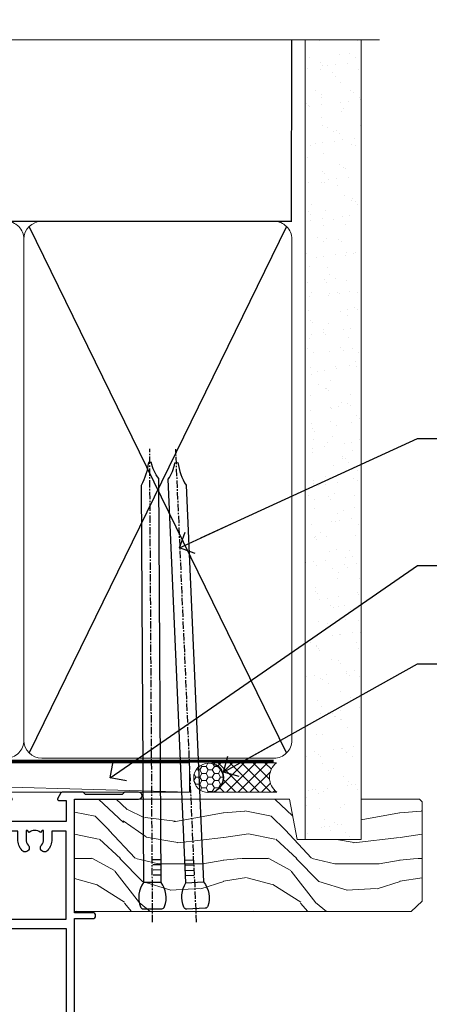
# Model space of a CAD drawing. Units: millimetres. Extents: x 1413 to 9766, y 821 to 2576.
# Drawn here: x 8935 to 9005, y 2025 to 2193 of the extents above; entities that cross this region are included whole.
import ezdxf
from ezdxf import colors
from ezdxf.entities.mleader import LeaderData, LeaderLine
from ezdxf.math import Vec2, Vec3

# ---------------------------------------------------------------- set-up
doc = ezdxf.new("R2010")
doc.units = ezdxf.units.MM
doc.linetypes.add('CENTER', pattern=[2, 1.25, -0.25, 0.25, -0.25])
doc.linetypes.add('Dashed', pattern=[564.4444465637206, 282.2222232818604, -282.2222232818602])
doc.layers.add('Aluminium Systems Ltd Joinery Detail', color=7, linetype='Continuous')
doc.layers.add('Aluminium Systems Ltd Notes', color=7, linetype='Continuous')
doc.styles.get("Standard").update_dxf_attribs({"font": 'arial.ttf'})

# ---------------------------------------------------------------- blocks, each defined once
blk = doc.blocks.new('U809-22066')
at = {"flags": 128}
for points in [[(14.2870042117002, 35.90000000433065, -0.1989123672116462), (13.08492268444621, 36.39791847552988), (10.01568386760578, 39.46715728841082, -0.410371564388541), (9.999998442435349, 41.85542752307038), (9.999998442436713, 49.74999998700514), (9.199998417666443, 49.74999998700514, -0.414213562373095), (8.999998417669353, 49.94999998700223), (8.999998417669353, 53.00000000432192, -0.414213562373095), (9.499998417669353, 53.50000000432192), (22.19999921346703, 53.50000000432192, -0.414213562373095), (22.69999921346703, 53.00000000432192), (22.69999921346703, 51.00000000432192, -0.414213562373095), (22.19999921346703, 50.50000000432192), (21.79999921347285, 50.50000000432192, -0.414213562373095), (21.29999921347285, 51.00000000432192), (21.29999921347285, 52.10000000431319), (11.19999844244835, 52.10000000432774), (11.19999844244835, 50.4711102420988, -0.1361061113104581), (11.39999844244544, 49.74999998700514), (11.39999844244544, 41.85542752307083, -0.1955008569376027), (11.00286541793417, 40.87856616533804, 0.4103715642122028), (11.00563343423806, 40.45710671230336), (13.96274014220494, 37.50000000435102), (22.27573514780766, 37.50000000432192, 0.6681786389397635), (22.629288537401, 38.35355339590774), (21.51568464201505, 39.46715728503477, -0.4142135625361947), (21.5156846359319, 41.87132034174329), (22.08076039790563, 42.43639610626269, -0.4142135630301035), (22.78786717988356, 42.43639610706305), (23.21213124826414, 42.01213203866791, -0.4142135623818847), (23.21213124826505, 41.58786796995264), (22.50563413229343, 40.88137085079507, 0.4142135623818852), (22.50563413229252, 40.45710678207979), (23.07487294760454, 39.8878679699701, 0.1989123673839779), (23.28700498196127, 39.8000000043105), (24.29999921390941, 39.80000000432483, -0.414213562373095), (24.59999921391232, 39.50000000432192), (24.59999921391232, 38.36274170366232), (25.46274091322362, 37.50000000433647), (34.53725861049411, 37.50000000432192), (35.40000030981997, 38.36274170366232), (35.40000030980541, 39.50000000432192, -0.414213562373095), (35.70000030982288, 39.80000000432483), (36.71299454177011, 39.80000000431028, 0.1989123673837896), (36.92512657612865, 39.88786796996988), (37.49436539143885, 40.45710678207979, 0.4142135623820421), (37.49436539143976, 40.88137085079529), (36.78786827546815, 41.58786796995264, -0.4142135623820422), (36.78786827546724, 42.01213203866814), (37.21213234384873, 42.43639610706305, -0.4142135630301035), (37.91923912584121, 42.43639610626269), (38.48431488779993, 41.87132034174283, -0.4142135625361948), (38.48431488171769, 39.46715728503432), (37.37071098633265, 38.35355339590751, 0.6681786389392458), (37.72426437592372, 37.50000000432237), (46.03725861047956, 37.50000000432192), (49.60000033502097, 41.06274172895064), (49.60000033502097, 52.10000000431319), (38.70000031025943, 52.10000000431319), (38.70000031025943, 51.00000000432192, -0.414213562373095), (38.20000031025943, 50.50000000432192), (37.80000031026525, 50.50000000432192, -0.414213562373095), (37.30000031026525, 51.00000000432192), (37.30000031026525, 53.00000000432192, -0.414213562373095), (37.80000031026525, 53.50000000432192), (50.5000003350297, 53.50000000432192, -0.4142135623733614), (51.0000003350297, 53.00000000432146), (51.00000033501515, 41.1870057976048, -0.1989123673807191), (50.50208186304422, 39.98492426957887), (46.91507606979672, 36.39791847631568, -0.198912367381705), (45.71299454176829, 35.90000000433065), (32.39999976186169, 35.90000000434566, 0.4142135623730935), (30.89999976186169, 34.40000000433838), (30.89999976186169, 24.70000000432674, 0.414213562373095), (32.39999976186169, 23.20000000432674), (64.10000024781135, 23.20000000432628), (64.10000024781135, 46.00000007931521), (62.5000006233759, 46.00000007931521), (62.5000006233759, 45.2500000853106, -0.9999999999999999), (61.50000063338762, 45.2500000853106), (61.50000063338762, 47.75000006281334, -0.9999999999999999), (62.5000006233759, 47.75000006281334), (62.5000006233759, 47.00000006880873), (64.00000060838744, 47.00000006880873), (64.00000060838744, 47.75000006281334, -0.2982166195700823), (64.30000059337323, 48.2082576225007), (64.30000059337277, 51.29174246114417, -0.2982166195656095), (64.00000060840199, 51.75000002081651), (64.00000060838744, 52.50000001482113), (62.5000006233759, 52.50000001482113), (62.5000006233759, 51.75000002081651, -0.9999999999999999), (61.50000063338762, 51.75000002081651), (61.50000063338762, 53.00000000431464, -0.414213562373095), (62.00000063338762, 53.50000000431464), (65.00000024782008, 53.50000000431464, -0.4142135623732282), (65.50000024782008, 53.00000000431442), (65.50000024783145, 21.49999999566966), (68.59999937638128, 21.49999999566966, -0.9999999999999999), (68.59999937638128, 20.49999999566967), (65.49999937639001, 20.49999999565512), (65.49999937639001, 1.199999995666758), (76.39999937638419, 1.199999995666758, -0.9999999999999999), (76.39999937638419, -4.344883564044721e-09), (73.99999937639001, -4.330331648816355e-09), (73.59999937638128, 0.3999999956638476), (67.39999937638419, 0.3999999956638476), (66.99999937639001, -4.330331648816355e-09), (63.37734964558108, -4.330331648816355e-09, -0.2679491924158656), (63.2041445647938, 0.09999999564774953), (62.62679429560472, 1.099999995647522, -0.5773502691737097), (62.79999937636699, 1.399999995665439), (64.09999937635536, 1.399999995650433), (64.09999937635536, 4.999999995656253), (53.39999937635826, 4.999999995656253), (53.39999937635826, 1.399999995664984), (54.6999993763789, 1.399999995650433, -0.577350269187461), (54.87320445713299, 1.099999995649569), (54.29585418793982, 0.09999999565502549, -0.2679491924298203), (54.12264910718346, -4.343974069342948e-09), (52.49999937636408, -4.343746695667505e-09, -0.414213562373095), (51.99999937636408, 0.4999999956562533), (51.99999937636408, 4.999999995656253), (16.99999937633498, 4.999999995656253), (16.99999937634225, 0.4999999870055944, -0.4142135623736278), (16.49999937634225, -1.299508767260704e-08), (14.87734964553334, -1.299508767260704e-08, -0.2679491924161191), (14.70414456478471, 0.09999999999126885), (14.12679429558289, 1.099999999991041, -0.5773502692133241), (14.29999937634516, 1.399999999993724), (15.59999937634807, 1.3999999999794), (15.59999937634807, 5.00000002509546), (4.899999376343708, 5.000000108288077), (4.899999376343708, 1.399999995664984), (6.199999376364353, 1.399999995650433, -0.577350269187461), (6.37320445711844, 1.099999995649569), (5.795854190437289, 0.1000000000065029, -0.2679491924283384), (5.622649109681838, 7.275957614183426e-12), (2.777349645533882, -7.275957614183426e-12, -0.2679491924164538), (2.60414456478707, 0.09999999999899956), (2.026794295583436, 1.099999999999909, -0.5773502691959174), (2.199999376341616, 1.400000000001683), (3.499999376349528, 1.399999999986903), (3.499999376334976, 4.999999999992724), (2.300053238770538, 4.999999999992724, 0.3596410131969603), (2.005443209627678, 4.756612107605406, -0.2638505882673072), (1.813439288032036, 4.531316644113758), (0.4026060382835155, 4.017815362409237, -0.5486187810969531), (0.001141590565161721, 4.325869873101283), (0.2080991880221106, 6.691406044114274, -0.1763269999935154), (0.2948255880337953, 6.877391344105718), (0.6585786404758025, 7.241144496563265, -0.577350432142337), (0.9931851996021166, 7.151486900907003), (1.038484588033548, 6.982427044111319, 0.267948999994698), (1.179905988029581, 6.841005644115512), (3.161849988028784, 6.30994534410479, 0.0655429999965844), (3.239495688031688, 6.29972314410611), (3.399999988033464, 6.299723144120435, 0.6885010989245495), (3.599999719546808, 6.823329857617864, -0.2134221664291744), (3.499999376334976, 7.046937047962274), (3.499999376349528, 10.99972322982649, 0.414213562373095), (3.199999376346618, 11.2997232298294), (2.979074188027475, 11.29972322984395, 0.1378520000114274), (2.822791288025705, 11.25580062982772), (1.304188538808425, 10.32900486082531, -0.5854977654935163), (0.999999988024733, 10.49972318404616), (0.9999999880256425, 12.02760668962583, -0.261433502765176), (1.19162288645844, 12.36904333606822), (3.164702702432855, 13.57320414176615, 0.561225349311014), (3.164702715942489, 14.42679576426553), (1.19162288645844, 15.63095666391769, -0.261433502765853), (0.999999988024733, 15.97239331037417), (0.999999988024733, 17.50027681595384, -0.5854977655406364), (1.304188538809335, 17.67099513917537), (2.822791288025705, 16.74419937017228, 0.1378520000000142), (2.979074188028839, 16.70027677015628), (3.199999376346618, 16.7002767701706, 0.4142135623730953), (3.499999376334976, 17.00027677017351), (3.499999376348619, 20.95306295202317, -0.2134221664291069), (3.599999719546808, 21.17667005665885, 0.6885010989245486), (3.399999988033464, 21.70027677015628), (3.239495688031688, 21.7002767701706, 0.06554299999658451), (3.161849988028784, 21.69005457017192), (1.179905988029581, 21.15899427016143, 0.2679489999947764), (1.038484588033548, 21.0175728701654), (0.9931851996021166, 20.84851301336971, -0.5773504321426053), (0.6585786404758025, 20.75885541771368), (0.2948255880337953, 21.12260857017122, -0.1763269999936189), (0.2080991880221106, 21.30859387016244), (0.001141590565161721, 23.67413004117543, -0.5486187810972804), (0.4026060382835155, 23.98218455186747), (1.813439288032036, 23.46868327016295, -0.2638505474126889), (2.005443200978384, 23.24338785168242, 0.3596409700676068), (2.300053221480134, 23.00000000432919), (27.59999976185605, 23.00000000432965, 0.414213562373095), (29.09999976185605, 24.50000000432965), (29.09999976185605, 34.4000000043311, 0.414213562373095), (27.59999976185605, 35.9000000043311)], [(13.14999937635935, 8.00000000429274, 0.1826758136755227), (12.42499937641106, 9.918169704782134, 1.000000000008054), (11.37499937637804, 8.992156745931176, -0.1826758136756286), (11.74999937636426, 8.000000004314554), (11.74999937636426, 6.500000004300002), (11.50864882313295, 6.500000004300002), (11.21418079089955, 6.850933339621353, -0.3639702342637912), (9.285817961820847, 6.850933339628877), (8.991349929595579, 6.500000004300002), (8.749999376364265, 6.500000004300002), (8.749999376363355, 8.000000004314554, -0.1826758136749847), (9.124999376335097, 8.992156745931279, 1.000000000015485), (8.074999376333686, 9.918169704782986, 0.1826758136790533), (7.349999376355534, 8.000000004300002), (7.349999376348258, 6.599999995640157), (4.899999376343892, 6.599999995640157), (4.899999376343892, 21.59999999566926), (64.09999937637008, 21.59999999566199), (64.0999993763628, 6.599999995647433), (61.64999937635844, 6.599999995654709), (61.64999937635844, 7.999999995648889, 0.1826758136755227), (60.92499937641214, 9.918169696138008, 1.000000000008054), (59.87499937637877, 8.992156737287548, -0.1826758136756286), (60.24999937636327, 7.999999995670709), (60.24999937636426, 6.499999995656164), (60.00864882313295, 6.499999995656164), (59.71418079090041, 6.85093333097748, -0.3639702342637912), (57.78581796182049, 6.850933330984628), (57.49134992959558, 6.499999995656164), (57.24999937636426, 6.499999995656164), (57.24999937636426, 7.999999995670716, -0.1826758136749847), (57.62499937633445, 8.992156737287647, 1.000000000015485), (56.57499937633253, 9.918169696138502, 0.1826758136790533), (55.84999937635653, 7.999999995656172), (55.84999937635553, 6.599999995676537), (13.14999937635844, 6.599999995640157)]]:
    blk.add_lwpolyline(points, format="xyb", close=True, dxfattribs=at)
blk = doc.blocks.new('U814-28CCB-U808-18CCB-U809')
blk.add_blockref('U809-22066', (152.5000006236357, 21.50000001301006))
blk = doc.blocks.new('Thermacolour Mainland 55mm Stacker Door Head')
at = {"layer": 'Aluminium Systems Ltd Joinery Detail', "extrusion": (0, 0, -1), "zscale": -1, "rotation": 180}
blk.add_blockref('U814-28CCB-U808-18CCB-U809', (166.4609491630981, 29.57313513355973), dxfattribs=at)
blk = doc.blocks.new('190mm Alt Head')
at = {"layer": 'Aluminium Systems Ltd Joinery Detail', "linetype": 'Continuous', "lineweight": 5}
h = blk.add_hatch(dxfattribs=at)
h.set_pattern_fill('AR-SAND', color=256, scale=2.498360637, style=0)
h.set_pattern_definition([(37.50000000000001, (-13118.97309484943, 2152.995789955374), (-0.1573801262934898, 4.813900658938456), [0, -3.797508168240001, 0, -4.2472130829, 0, -4.059836035125]), (7.499999999999991, (-13118.97309484943, 2152.995789955374), (4.42154045672044, 7.050738641234418), [0, -2.048655722339996, 0, -3.422754072689997, 0, -1.311639334424998]), (327.5, (-13122.04607843294, 2152.995789955374), (7.780249445433832, 0.01413835659942717), [0, -1.2491803185, 0, -4.4970491466, 0, -5.871147496950001]), (317.5, (-13122.04607843294, 2152.995789955374), (7.510388378701882, 2.192750083488466), [0, -0.62459015925, 0, -2.948065551660001, 0, -3.372786859950001])])
h.paths.add_polyline_path([(223.8026924994529, -48.94340848264983), (214.3027031167958, -48.7484315763395), (214.3027031167958, -52.91236597133684), (223.8026924994529, -52.91236597133684)])
h.paths.add_polyline_path([(223.8026924994529, -55.33600573839431), (223.8026924994529, -52.91236597133684), (214.3027031167958, -52.91236597133684), (214.3027031167958, -55.33600573839431)])
h.paths.add_polyline_path([(214.3027031167958, 80.76258366774027), (223.8026924994529, 80.76258366774027), (223.8026924994529, -48.7484315763395), (214.3027031167958, -48.7484315763395)])
at = {"layer": 'Aluminium Systems Ltd Joinery Detail'}
for p, q in [((211.9786672896462, 49.89044525923964, -3.999621543138005), (212.0024904309845, 80.76258366774027, -4.000000000000015)), ((23.09818289220721, 49.89044525923919, -1.000000000000014), (212.0024904309845, 49.89044525923919, -4.000000000000028)), ((211.1125207016094, -40.58427195544937, -4.000000000000028), (167.3146534236184, 49.00047552986462, -1.000000000000014)), ((211.1125207016086, 49.00047552986462, -4.000000000000028), (167.3146534236176, -40.58427195544937, -1.000000000000014))]:
    blk.add_line(p, q, dxfattribs=at)
at = {"layer": 'Aluminium Systems Ltd Joinery Detail', "linetype": 'Continuous', "lineweight": 5, "ltscale": 0.12, "elevation": -1}
blk.add_lwpolyline([(226.9292547275536, 80.76258366773709), (92.9958004374457, 80.76258366773709), (92.0920900289602, 84.1964873867737), (90.82549676559208, 76.77846247901198), (89.78813357108083, 80.76258366773709), (-43.34240270648584, 80.76258366773709)], dxfattribs=at)
at = {"layer": 'Aluminium Systems Ltd Joinery Detail', "lineweight": 5}
blk.add_lwpolyline([(214.3027031167958, 80.76258366774027), (214.3027031167958, -55.33600573839431), (223.8026924994529, -55.33600573839431), (223.8026924994529, 80.76258366774027)], dxfattribs=at)
at = {"layer": 'Aluminium Systems Ltd Joinery Detail', "linetype": 'Dashed', "lineweight": 5, "ltscale": 0.01, "const_width": 0.25, "elevation": 0.25}
blk.add_lwpolyline([(22.96667404155913, 77.03546741409446), (22.96667404155914, -38.77581562572732, 0.4197015829672551), (26.13672961234494, -41.94097371937551), (208.8112270335793, -41.94097371937551, 0.007526381740533913), (208.9194530264592, -41.94149717498021, 0.007526381740533913)], format="xyb", dxfattribs=at)
at = {"layer": 'Aluminium Systems Ltd Joinery Detail', "lineweight": 5, "elevation": -1.000000000000014}
for points in [[(166.4246836942424, 44.74360590997776), (166.4246836942424, 46.85189853910151, 0.4142135623730958), (163.3861369741066, 49.89044525923919), (119.4632304143783, 49.89044525923919, 0.4142135623730718), (116.4246836942424, 46.85189853910151), (116.4246836942425, -38.43569496468808, 0.4142135623730941), (119.4632304143784, -41.47424168482576), (163.3861369741066, -41.47424168482576, 0.4142135623730958), (166.4246836942425, -38.43569496468808), (166.4246836942424, 44.74360590997776)], [(212.0024904309845, 44.95189124998024), (212.0024904309845, 46.85189853910515, 0.4142135623730958), (208.9639437108486, 49.89044525923919), (169.4632304143783, 49.89044525923919, 0.4142135623730941), (166.4246836942424, 46.85189853910515), (166.4246836942424, 46.85189853910515)], [(212.0024904309845, 44.95189124998024), (212.0024904309846, -38.43569496468808, -0.4142135623730958), (208.9639437108487, -41.47424168482576), (169.4632304143784, -41.47424168482576, -0.4142135623730941), (166.4246836942425, -38.43569496468808), (166.4246836942424, 46.64361319910267)]]:
    blk.add_lwpolyline(points, format="xyb", dxfattribs=at)
at = {"layer": 'Aluminium Systems Ltd Joinery Detail', "linetype": 'CENTER', "lineweight": 5, "ltscale": 3, "const_width": 0.5, "elevation": -0.5000000000000142}
blk.add_lwpolyline([(22.58717783597194, 42.7601635514543), (22.58717783597194, -38.43569496468945, 0.4276872428089949), (26.13672961234489, -41.98767398377413), (208.9194530264592, -41.98767398377504)], format="xyb", dxfattribs=at)
blk = doc.blocks.new('_Open90')
at = {"color": 0, "linetype": 'ByBlock', "lineweight": -2}
for p, q in [((-0.5, 0.5), (0, 0)), ((0, 0), (-2.439666651745029, 0)), ((0, 0), (-0.5, -0.5))]:
    blk.add_line(p, q, dxfattribs=at)
blk = doc.blocks.new('Nail 75 JH')
at = {"linetype": 'CENTER'}
blk.add_line((0, 2.300118051928621), (0, -78.25849807356508), dxfattribs=at)
for p, q in [((1.5, -4.488319011024487), (-1.5, -4.488319011024458)), ((1.499999999999886, -5.730112436134704), (0.1255879953777708, -5.730112436134732)), ((1.499999999999886, -6.600592455787137), (0.1255879953777708, -6.600592455787137)), ((1.499999999999886, -7.471072475439541), (0.1255879953777708, -7.471072475439541)), ((1.499999999999886, -8.341552495091946), (0.1255879953778276, -8.341552495091946))]:
    blk.add_line(p, q)
blk.add_lwpolyline([(-1.5, -4.488319011024458, -0.2475267649991796), (-2.057234792368547, -0.3562033463117587, -0.331135080274166), (-1.578358480166685, 0), (1.578358480166685, 0, -0.331135080274166), (2.057234792368547, -0.3562033463117587, -0.2475267649991796), (1.499999999999886, -4.488319011024487), (1.5, -73.20877276569331, 0.1245641564323093), (0.2845258915276077, -75.96790802185205), (-0.2515467734666004, -75.96790802185205, 0.1012549879648114), (-1.5, -72.05351818931658)], format="xyb", close=True)
blk = doc.blocks.new('Brick Veneer ThermaColour Liner 55mm Stacker')
at = {"layer": 'Aluminium Systems Ltd Joinery Detail', "lineweight": 5}
h = blk.add_hatch(dxfattribs=at)
h.set_pattern_fill('HONEY', color=256, scale=0.2211125000000359, angle=360, style=0)
h.set_pattern_definition([(0, (-540.555227600903, -260.4478332260314), (1.053048281250171, 0.6079775633750983), [0.7020321875001139, -1.404064375000228]), (120, (-540.555227600903, -260.4478332260314), (-1.053048155438884, 0.6079777812866397), [0.702032187500101, -1.404064375000202]), (59.99999999999994, (-540.555227600903, -260.4478332260314), (1.258112869470804e-07, 1.215955344661738), [-1.404064375000228, 0.7020321875001139])])
edge = h.paths.add_edge_path()
edge.add_arc((-25.9909034037255, 10.50376817098368), 2.5, 180.0000000000001, 360.00000000000006, ccw=False)
edge.add_arc((-25.9909034037255, 10.50376817098368), 2.5, 0, 180.0000000000001, ccw=False)
h = blk.add_hatch(dxfattribs=at)
h.set_pattern_fill('NET', color=256, scale=0.4422249999999999, angle=225, style=0)
h.set_pattern_definition([(315, (-1908.014479054155, 4381.315164866825), (-0.9928234407849511, -0.9928234407849515), []), (225, (-1908.014479054155, 4381.315164866825), (-0.9928234407849515, 0.9928234407849511), [])])
edge = h.paths.add_edge_path()
edge.add_line((-14.39109942279993, 13.06707473384176), (-25.13403624257717, 13.07362919274874))
edge.add_arc((-25.97043476946328, 10.6087672348649), 2.602903564714436, 283.05461229937526, 431.25644836746125, ccw=False)
edge.add_line((-25.38249172720771, 8.073135174358868), (-14.34648385801938, 8.073135174358868))
edge.add_arc((-12.44233773015731, 10.58731578098468), 3.153866927914105, 128.1626499734255, 232.8610770962096, ccw=False)
h = blk.add_hatch(dxfattribs=at)
h.set_pattern_fill('WOOD-3', color=256, scale=97.5, angle=30, style=0, pattern_type=2)
h.set_pattern_definition([(4.763599999999855, (1619.888101079955, -7272.378434865066), (-330.0000283895876, -29.99974597983758), [3.612479999999938, -357.6353699999942]), (348.6901, (1623.488101079954, -7272.078434865065), (120.0000225669286, -29.99992896484828), [4.58912999999999, -148.3814699999997]), (314.9999999999999, (1627.988101079954, -7272.978434865063), (-2.571759074037346e-14, -30.00000928346856), [3.39411, -39.03228]), (313.1523999999999, (1630.388101079955, -7275.378434865066), (420.0000850164655, -449.9999261252568), [6.579509999999999, -651.37185]), (347.0054000000001, (1634.888101079955, -7280.178434865067), (-270.0000230324819, 59.99992732735068), [4.002509999999999, -396.2474099999998]), (360, (1638.788101079953, -7281.078434865065), (29.99999999999998, -30.00000000000002), [7.5, -22.5]), (9.462299999999802, (1646.288101079953, -7281.078434865065), (-150.0000232108592, -29.99994417607299), [3.649649999999993, -178.8332099999998]), (5.710599999999841, (1619.888101079955, -7280.478434865063), (-269.9999827048756, -30.00003943998852), [3.014969999999942, -298.4813099999945]), (360, (1622.888101079955, -7280.178434865067), (29.99999999999998, -30.00000000000002), [4.5, -25.5]), (331.6992, (1627.388101079955, -7280.178434865067), (329.9998535928923, -180.0002662262794), [4.429439999999992, -438.5152499999991]), (307.8749999999999, (1631.288101079953, -7282.278434865064), (-120.0000559467582, 149.9999729816166), [6.841049999999986, -335.2115699999996]), (320.7106, (1635.488101079954, -7287.678434865067), (180.0000191874755, -149.9999889572949), [4.263809999999991, -422.1163199999988]), (353.6598, (1638.788101079953, -7290.378434865066), (239.9999820781927, -30.00004736879101), [5.43324, -266.22831]), (11.88869999999993, (1644.188101079951, -7290.978434865063), (-419.9999190314803, -90.00031605746511), [5.824949999999902, -576.6696899999873]), (6.709799999999822, (1619.888101079955, -7289.778434865064), (270.0000299325391, 29.99981643732063), [5.135159999999997, -508.3820999999998]), (356.6335000000001, (1624.988101079954, -7289.178434865067), (479.999979659061, -30.00032890063527), [5.108819999999904, -505.7727899999912]), (326.3098999999999, (1630.088101079952, -7289.478434865063), (-59.99998673313476, 30.00004003521581), [5.408339999999998, -102.75822]), (312.5103999999999, (1634.588101079952, -7292.478434865063), (299.9997215504042, -330.0002602161362), [4.883640000000001, -483.48096]), (345.0686, (1637.888101079955, -7296.078434865065), (330.0000160477658, -89.99990861934455), [4.657259999999912, -461.0679899999921]), (360, (1642.388101079955, -7297.278434865064), (29.99999999999998, -30.00000000000002), [3.6, -26.4]), (12.99459999999983, (1645.988101079954, -7297.278434865064), (270.0000230324819, 59.99992732735011), [4.002509999999989, -396.2474099999986]), (360, (1629.188101079951, -7267.278434865064), (29.99999999999998, -30.00000000000002), [0, -30]), (136.8475999999999, (1633.388101079955, -7271.778434865064), (449.9999261252561, -420.0000850164663), [6.579509999999987, -651.3718499999991]), (153.4348999999999, (1628.588101079952, -7297.278434865064), (-29.9999747382272, 30.00003928189144), [2.683289999999956, -64.39874999999859]), (171.8698999999999, (1626.188101079951, -7296.078434865065), (-179.9999932938336, 29.9999806744664), [4.242629999999995, -207.8893799999997]), (203.1985999999999, (1621.988101079954, -7295.478434865063), (-149.9999919200123, -60.0000397579455), [2.284739999999957, -226.1884499999962]), (333.4349, (1633.388101079955, -7271.778434865064), (29.99997473822721, -30.00003928189144), [3.354089999999999, -63.72794999999999]), (353.2901999999999, (1636.388101079955, -7273.278434865064), (-270.0000299325392, 29.99981643732119), [5.135160000000001, -508.3821000000002]), (10.12469999999983, (1641.488101079954, -7273.878434865066), (509.9999636894718, 90.00025765850872), [8.53286999999999, -844.7548799999988]), (10.30479999999976, (1619.888101079955, -7269.078434865065), (180.0000288254371, 29.99984626607957), [3.354089999999945, -332.0560799999947]), (344.4759, (1623.188101079951, -7268.478434865063), (-330.0000307388759, 89.9999333281685), [5.604449999999995, -554.8417799999994]), (317.1211, (1628.588101079952, -7269.978434865063), (-390.0000237882239, 359.9999925974296), [5.731499999999915, -567.4176899999892]), (325.3047999999999, (1632.788101079953, -7273.878434865066), (299.9998277696255, -210.0002582878339), [4.743419999999995, -469.5982199999993]), (350.5377, (1636.688101079951, -7276.578434865065), (150.0000232108592, -29.99994417607319), [5.474489999999999, -177.0084]), (6.581899999999876, (1642.088101079952, -7277.478434865063), (-510.0000431378999, -59.99960101098873), [7.851749999999992, -777.323399999999]), (8.130099999999914, (1619.888101079955, -7276.578434865065), (-179.9999932938336, -29.99998067446633), [4.242629999999995, -207.8893799999997]), (348.6901, (1624.088101079952, -7275.978434865063), (120.0000225669286, -29.99992896484828), [4.58912999999999, -148.3814699999997]), (317.4895999999999, (1628.588101079952, -7276.878434865066), (-330.0002602161358, 299.9997215504045), [4.88364, -483.4809599999999]), (314.9999999999999, (1632.188101079951, -7280.178434865067), (-2.571759074037346e-14, -30.00000928346856), [5.51544, -36.91098]), (342.646, (1636.088101079952, -7284.078434865065), (-390.0000605729049, 119.9998350677739), [5.028929999999907, -497.8627199999916]), (3.36649999999979, (1640.888101079955, -7285.578434865065), (-479.999979659061, -30.00032890063408), [5.108819999999992, -505.772789999999]), (17.10269999999991, (1645.988101079954, -7285.278434865064), (300.0000519287099, 89.99986480290866), [4.080449999999997, -403.9636799999997]), (8.746199999999835, (1619.888101079955, -7284.078434865065), (209.9999800906905, 30.00012591172573), [3.945869999999942, -390.6425099999925]), (345.0686, (1623.788101079953, -7283.478434865063), (330.0000160477658, -89.99990861934455), [4.657259999999912, -461.0679899999921]), (327.9946, (1628.288101079953, -7284.678434865067), (-149.9999683436264, 90.00003316133096), [5.66039999999999, -277.3590599999995]), (310.1009, (1633.088101079952, -7287.678434865067), (-329.9999417935546, 390.0000578863893), [7.451849999999999, -737.7326999999999]), (344.0546, (1637.888101079955, -7293.378434865066), (-120.0000037995646, 29.99999667889148), [4.368060000000001, -214.03524]), (6.008999999999934, (1642.088101079952, -7294.578434865065), (299.9999925271812, 29.99997952445511), [5.73149999999992, -567.4176899999898]), (23.19859999999989, (1647.788101079953, -7293.978434865063), (149.9999919200123, 60.00003975794553), [2.284739999999998, -226.1884499999997]), (9.462299999999802, (1619.888101079955, -7293.078434865065), (-150.0000232108592, -29.99994417607299), [3.649649999999993, -178.8332099999998]), (349.9919999999998, (1623.488101079954, -7292.478434865063), (329.9999866372434, -60.00010416469978), [5.178809999999987, -512.7014999999984]), (322.5946, (1628.588101079952, -7293.378434865066), (389.999773949401, -300.000298578452), [6.42026999999999, -635.6077499999994]), (330.9453999999999, (1633.688101079951, -7267.278434865064), (210.0000115370904, -120.0000008159786), [3.08868, -305.78022]), (349.2156999999999, (1636.388101079955, -7268.778434865064), (-479.999985110828, 90.00001649037986), [6.41327999999999, -634.9134899999992]), (7.124999999999836, (1642.688101079951, -7269.978434865063), (-210.0000113953586, -29.99994845681882), [7.256039999999998, -234.6117])])
h.paths.add_polyline_path([(10.37471622260637, -10.44093397881352), (8.49537825176958, -12.20792158916538), (-48.77372868155589, -12.20792158916538), (-48.77372868155589, 6.873137172367024), (-12.20963653887702, 6.873137172368843), (-10.87717753247671, 9.094947017729282e-13), (0, 9.094947017729282e-13), (0, 6.873137172367933), (9.937374752829783, 6.873137172367933), (10.37471622260455, 6.456743732867835)])
blk.add_line((-203.1212804247725, 13.07362919274874, -1.000000000000028), (-29.18987339521755, 8.073135174358868, -1.000000000000028), dxfattribs=at)
at = {"layer": 'Aluminium Systems Ltd Joinery Detail', "lineweight": 5, "elevation": -1.000000000000014}
blk.add_lwpolyline([(-203.1212804247725, 13.07362919274874), (-29.18987339522573, 13.07362919274874), (-29.18987339521755, 8.073135174358868), (-203.1212804247771, 8.073135174358868)], close=True, dxfattribs=at)
blk.add_lwpolyline([(-25.40784234665534, 13.07877342686425), (-14.39109942279993, 13.06707473384176, 0.4915106188759529), (-14.34648385801938, 8.073135174358868), (-25.38249172720771, 8.073135174358868, 0.8101017670941715)], format="xyb", close=True, dxfattribs=at)
at = {"layer": 'Aluminium Systems Ltd Joinery Detail', "lineweight": 5}
blk.add_lwpolyline([(9.937374752829783, 6.873137172367024), (0, 6.873137172367024), (0, 0), (-10.87717753247671, 0), (-12.20963653887702, 6.873137172367933), (-48.77372868155589, 6.873137172366114), (-48.77372868155589, -12.20792158916629), (8.49537825176958, -12.20792158916629), (10.37471622260637, -10.44093397881443), (10.37471622260455, 6.456743732866926)], close=True, dxfattribs=at)
at = {"layer": 'Aluminium Systems Ltd Joinery Detail', "lineweight": 5, "ltscale": 0.12}
blk.add_circle((-25.9909034037255, 10.50376817098368, -1.000000000000028), 2.5, dxfattribs=at)
at = {"layer": 'Aluminium Systems Ltd Joinery Detail', "xscale": -1, "rotation": 180.3473966407072}
blk.add_blockref('Nail 75 JH', (-35.49686896812909, -11.76625793450557), dxfattribs=at)
at = {"layer": 'Aluminium Systems Ltd Joinery Detail', "rotation": 182.5164227589646}
blk.add_blockref('Nail 75 JH', (-28.10579386349036, -11.75244604687805), dxfattribs=at)
blk = doc.blocks.new('Liner Head Text ThermaColour')
at = {"layer": 'Aluminium Systems Ltd Notes', "color": 3, "lineweight": 5, "ltscale": 0.12}
ml = blk.add_multileader_mtext('Standard', dxfattribs=at)
ml.set_content('FIXINGS 150 FROM CORNERS AND 450 CENTRES', color=3)
ml.set_leader_properties(color=8)
ml.set_arrow_properties(name='OPEN90')
ml.build(insert=Vec2(0, 0))
ml.multileader.update_dxf_attribs({"text_left_attachment_type": 2, "text_right_attachment_type": 2})
ctx = ml.context
ctx.base_point, ctx.plane_origin = Vec3(14.19518965898476, 72.99658405795572, -1.000000000000014), Vec3(-210.3718602345575, -58.0415211225004, -1.000000000000014)
ctx.left_attachment, ctx.right_attachment = 2, 2
notes = []
notes.append((ctx, [(0, (1, 1, 0), (9.730354156774865, 72.99658405795572, -1.000000000000014), (1, 0), 4.464835502209894, [(0, [(-30.7742712718582, 54.38472543850003, -1.000000000000014)], 0, [])])]))
ctx.mtext.insert, ctx.mtext.width, ctx.mtext.line_spacing_style, ctx.mtext.flow_direction = Vec3(16.19518965898487, 82.3299173912892, -1.000000000000014), 55.16606061165112, 2, 5
ml = blk.add_multileader_mtext('Standard', dxfattribs=at)
ml.set_content('TEMPORARY FLAT PACKERS REMOVED FROM HEAD AFTER FIXING', color=3)
ml.set_leader_properties(color=8)
ml.set_arrow_properties(name='OPEN90')
ml.build(insert=Vec2(0, 0))
ml.multileader.update_dxf_attribs({"text_left_attachment_type": 2, "text_right_attachment_type": 2})
ctx = ml.context
ctx.base_point, ctx.plane_origin = Vec3(14.19518965898476, 51.35635006022221, -1.000000000000014), Vec3(-133.2863188025362, 168.9020168785873, -1.000000000000014)
ctx.left_attachment, ctx.right_attachment = 2, 2
notes.append((ctx, [(0, (1, 1, 0), (9.730354156774865, 51.35635006022221, -1.000000000000014), (1, 0), 4.464835502209894, [(0, [(-42.57162787507013, 15.21955316024923, -1.000000000000014)], 0, [])])]))
ctx.mtext.insert, ctx.mtext.width, ctx.mtext.defined_height, ctx.mtext.line_spacing_style, ctx.mtext.flow_direction = Vec3(16.19518965898476, 60.68968339355554, -1.000000000000014), 101.6537517503709, 9.448686068864237, 2, 5
ml = blk.add_multileader_mtext('Standard', dxfattribs=at)
ml.set_content('WATER RESISTANT\\PAIRSEAL ON PEF ROD', color=3)
ml.set_leader_properties(color=8)
ml.set_arrow_properties(name='OPEN90')
ml.build(insert=Vec2(0, 0))
ml.multileader.update_dxf_attribs({"text_left_attachment_type": 2, "text_right_attachment_type": 2})
ctx = ml.context
ctx.base_point, ctx.plane_origin = Vec3(14.19518965898476, 34.64665442085879, -1.000000000000014), Vec3(-144.9782377858878, 3.254790904285983, -1.000000000000014)
ctx.left_attachment, ctx.right_attachment = 2, 2
notes.append((ctx, [(0, (1, 1, 0), (9.730354156774865, 34.64665442085879, -1.000000000000014), (1, 0), 4.464835502209894, [(0, [(-23.3218422455252, 16.19505848051904, -1.000000000000014)], 0, [])])]))
ctx.mtext.insert, ctx.mtext.width, ctx.mtext.line_spacing_style, ctx.mtext.flow_direction = Vec3(16.19518965898465, 40.64665442085879, -1.000000000000014), 79.86544210516695, 2, 5
for ctx, leaders in notes:
    for number, flags, end, landing, length, lines in leaders:
        leader = LeaderData()
        leader.index, (leader.has_last_leader_line, leader.has_dogleg_vector, leader.attachment_direction) = number, flags
        leader.last_leader_point, leader.dogleg_vector, leader.dogleg_length = Vec3(end), Vec3(landing), length
        for number, points, colour, breaks in lines:
            line = LeaderLine()
            line.index, line.vertices, line.color, line.breaks = number, Vec3.list(points), colors.encode_raw_color(colour), breaks
            leader.lines.append(line)
        ctx.leaders.append(leader)

msp = doc.modelspace()

# ---------------------------------------------------------------- block references
at = {"layer": 'Aluminium Systems Ltd Joinery Detail'}
for name, p in [('190mm Alt Head', (8769.643230730431, 2108.53823426316, 3.000000000000056)), ('Brick Veneer ThermaColour Liner 55mm Stacker', (8993.445923229885, 2053.202228524766, 3.000000000000056)), ('Thermacolour Mainland 55mm Stacker Door Head', (8893.133143711399, 2053.202230572148))]:
    msp.add_blockref(name, p, dxfattribs=at)
at = {"layer": 'Aluminium Systems Ltd Joinery Detail', "linetype": 'Dashed'}
msp.add_blockref('Liner Head Text ThermaColour', (8993.32031539823, 2048.498815910257), dxfattribs=at)

doc.saveas('drawing.dxf')
